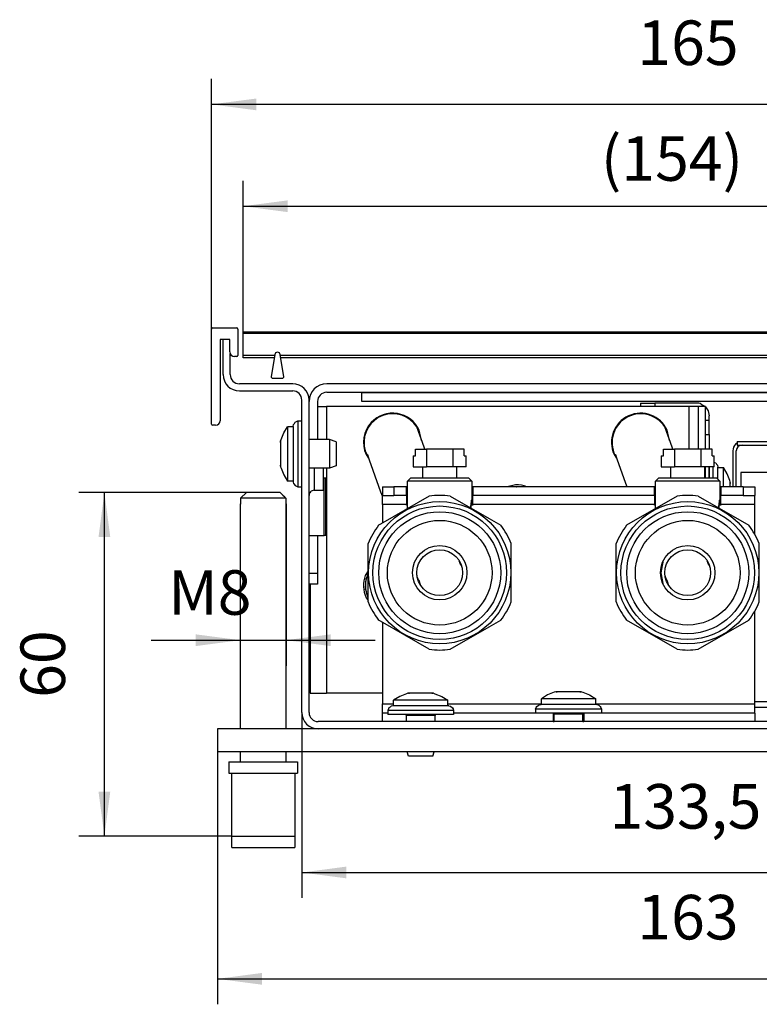
# Model space of a CAD drawing. Units: millimetres. Extents: x 0 to 2970, y 0 to 2100.
# Drawn here: x 2181 to 2472, y 684 to 1071 of the extents above; entities that cross this region are included whole.
import ezdxf

# ---------------------------------------------------------------- set-up
doc = ezdxf.new("R2010")
doc.units = ezdxf.units.MM
doc.layers.add('1', color=7, linetype='Continuous')
doc.styles.add('CONVERTER_11', font='txt.shx', dxfattribs={"width": 0.9})
doc.dimstyles.new('ME10_DIM_13', dxfattribs={"dimtxt": 7.777778, "dimasz": 7.777778, "dimexe": 4.444444, "dimexo": 0, "dimgap": 4.444444, "dimtad": 1, "dimdsep": 46, "dimtxsty": 'CONVERTER_11', "dimsah": 1, "dimcen": 0.09, "dimclrd": 2, "dimclre": 2, "dimclrt": 3, "dimadec": 0, "dimazin": 0, "dimtfac": 1, "dimtdec": 4, "dimtix": 1, "dimtmove": 0, "dimatfit": 3, "dimfxl": 0, "dimtolj": 1, "dimtzin": 0, "dimarcsym": 0})
doc.dimstyles.new('ME10_DIM_14', dxfattribs={"dimtxt": 7.777778, "dimasz": 7.777778, "dimexe": 4.444444, "dimexo": 0, "dimgap": 4.444444, "dimtad": 1, "dimdsep": 46, "dimtxsty": 'CONVERTER_11', "dimsah": 1, "dimcen": 0.09, "dimclrd": 2, "dimclre": 2, "dimclrt": 3, "dimadec": 0, "dimazin": 0, "dimtfac": 1, "dimtdec": 4, "dimtix": 1, "dimtmove": 0, "dimatfit": 3, "dimfxl": 0, "dimtolj": 1, "dimtzin": 0, "dimarcsym": 0})
doc.dimstyles.new('ME10_DIM_15', dxfattribs={"dimtxt": 7.777778, "dimasz": 7.777778, "dimexe": 4.444444, "dimexo": 0, "dimgap": 4.444444, "dimtad": 1, "dimdsep": 46, "dimtxsty": 'CONVERTER_11', "dimsah": 1, "dimcen": 0.09, "dimclrd": 2, "dimclre": 2, "dimclrt": 3, "dimadec": 0, "dimazin": 0, "dimtfac": 1, "dimtdec": 4, "dimtix": 1, "dimtmove": 0, "dimatfit": 3, "dimfxl": 0, "dimtolj": 1, "dimtzin": 0, "dimarcsym": 0})
doc.dimstyles.new('ME10_DIM_16', dxfattribs={"dimtxt": 7.777778, "dimasz": 7.777778, "dimexe": 4.444444, "dimexo": 0, "dimgap": 4.444444, "dimtad": 1, "dimdsep": 46, "dimtxsty": 'CONVERTER_11', "dimsah": 1, "dimcen": 0.09, "dimclrd": 2, "dimclre": 2, "dimclrt": 3, "dimadec": 0, "dimazin": 0, "dimtfac": 1, "dimtdec": 4, "dimtix": 1, "dimtmove": 0, "dimatfit": 3, "dimfxl": 0, "dimtolj": 1, "dimtzin": 0, "dimarcsym": 0})
doc.dimstyles.new('ME10_DIM_19', dxfattribs={"dimtxt": 7.777778, "dimasz": 7.777778, "dimexe": 4.444444, "dimexo": 0, "dimgap": 4.444444, "dimtad": 1, "dimdsep": 46, "dimtxsty": 'CONVERTER_11', "dimsah": 1, "dimcen": 0.09, "dimclrd": 2, "dimclre": 2, "dimclrt": 3, "dimadec": 0, "dimazin": 0, "dimtfac": 1, "dimtdec": 4, "dimtix": 1, "dimtmove": 0, "dimatfit": 3, "dimfxl": 0, "dimtolj": 1, "dimtzin": 0, "dimarcsym": 0})
doc.dimstyles.new('ME10_DIM_20', dxfattribs={"dimtxt": 7.777778, "dimasz": 7.777778, "dimexe": 4.444444, "dimexo": 0, "dimgap": 4.444444, "dimtad": 1, "dimdsep": 46, "dimtxsty": 'CONVERTER_11', "dimsah": 1, "dimcen": 0.09, "dimclrd": 2, "dimclre": 2, "dimclrt": 3, "dimadec": 0, "dimazin": 0, "dimtfac": 1, "dimtdec": 4, "dimtix": 1, "dimtmove": 0, "dimatfit": 3, "dimfxl": 0, "dimtolj": 1, "dimtzin": 0, "dimarcsym": 0})

# ---------------------------------------------------------------- blocks, each defined once
blk = doc.blocks.new('*D21')
at = {"layer": '1', "color": 2, "linetype": 'Continuous'}
for p, q in [((947.03, 736.67), (917.8, 736.67)), ((922.25, 676.67), (922.25, 736.67)), ((944.47, 676.67), (917.8, 676.67))]:
    blk.add_line(p, q, dxfattribs=at)
at = {"layer": '1', "color": 2}
for points in [[(923.27, 728.89), (921.22, 728.89), (922.25, 736.67)], [(921.22, 684.44), (923.27, 684.44), (922.25, 676.67)]]:
    blk.add_solid(points, dxfattribs=at)
at = {"layer": '1', "color": 3, "insert": (917.8, 700.83), "char_height": 7.778, "attachment_point": 7, "rotation": 90, "line_spacing_factor": 0.60024, "style": 'CONVERTER_11'}
blk.add_mtext('60', dxfattribs=at)
blk = doc.blocks.new('*D22')
at = {"layer": '1', "color": 2, "linetype": 'Continuous'}
for p, q in [((945.97, 734.67), (945.97, 706.44)), ((953.97, 734.67), (953.97, 706.44)), ((930.41, 710.89), (945.97, 710.89)), ((945.97, 710.89), (953.97, 710.89)), ((953.97, 710.89), (969.52, 710.89))]:
    blk.add_line(p, q, dxfattribs=at)
at = {"layer": '1', "color": 2}
for points in [[(938.19, 709.86), (938.19, 711.91), (945.97, 710.89)], [(961.75, 711.91), (961.75, 709.86), (953.97, 710.89)]]:
    blk.add_solid(points, dxfattribs=at)
at = {"layer": '1', "color": 3, "insert": (933.41, 715.33), "char_height": 7.778, "attachment_point": 7, "rotation": 0.0001, "line_spacing_factor": 0.60024, "style": 'CONVERTER_11'}
blk.add_mtext('\\C3;M\\C3;8', dxfattribs=at)
blk = doc.blocks.new('*D23')
at = {"layer": '1', "color": 2, "linetype": 'Continuous'}
for p, q in [((941.97, 695.42), (941.97, 647.32)), ((1104.97, 691.42), (1104.97, 647.32)), ((941.97, 651.76), (1104.97, 651.76))]:
    blk.add_line(p, q, dxfattribs=at)
at = {"layer": '1', "color": 2}
for points in [[(949.75, 652.79), (949.75, 650.74), (941.97, 651.76)], [(1097.19, 650.74), (1097.19, 652.79), (1104.97, 651.76)]]:
    blk.add_solid(points, dxfattribs=at)
at = {"layer": '1', "color": 3, "insert": (1015.3, 656.21), "char_height": 7.778, "attachment_point": 7, "rotation": 0.0001, "line_spacing_factor": 0.60024, "style": 'CONVERTER_11'}
blk.add_mtext('163', dxfattribs=at)
blk = doc.blocks.new('*D24')
at = {"layer": '1', "color": 2, "linetype": 'Continuous'}
for p, q in [((956.72, 698.27), (956.72, 665.89)), ((1090.22, 698.27), (1090.22, 665.89)), ((956.72, 670.33), (1090.22, 670.33))]:
    blk.add_line(p, q, dxfattribs=at)
at = {"layer": '1', "color": 2}
for points in [[(964.5, 671.36), (964.5, 669.31), (956.72, 670.33)], [(1082.44, 669.31), (1082.44, 671.36), (1090.22, 670.33)]]:
    blk.add_solid(points, dxfattribs=at)
at = {"layer": '1', "color": 3, "insert": (1010.44, 675.56), "char_height": 7.778, "attachment_point": 7, "rotation": 0.0001, "line_spacing_factor": 0.60024, "style": 'CONVERTER_11'}
blk.add_mtext('133,5', dxfattribs=at)
blk = doc.blocks.new('*D27')
at = {"layer": '1', "color": 2, "linetype": 'Continuous'}
for p, q in [((940.97, 765.22), (940.97, 808.88)), ((1105.97, 765.22), (1105.97, 808.88)), ((1105.97, 804.44), (940.97, 804.44))]:
    blk.add_line(p, q, dxfattribs=at)
at = {"layer": '1', "color": 2}
for points in [[(948.75, 805.46), (948.75, 803.41), (940.97, 804.44)], [(1098.19, 803.41), (1098.19, 805.46), (1105.97, 804.44)]]:
    blk.add_solid(points, dxfattribs=at)
at = {"layer": '1', "color": 3, "insert": (1015.3, 808.88), "char_height": 7.778, "attachment_point": 7, "rotation": 0.0001, "line_spacing_factor": 0.60024, "style": 'CONVERTER_11'}
blk.add_mtext('165', dxfattribs=at)
blk = doc.blocks.new('*D28')
at = {"layer": '1', "color": 2, "linetype": 'Continuous'}
for p, q in [((946.47, 764.44), (946.47, 791.1)), ((1100.47, 764.44), (1100.47, 791.1)), ((946.47, 786.66), (1100.47, 786.66))]:
    blk.add_line(p, q, dxfattribs=at)
at = {"layer": '1', "color": 2}
for points in [[(954.25, 787.68), (954.25, 785.63), (946.47, 786.66)], [(1092.69, 785.63), (1092.69, 787.68), (1100.47, 786.66)]]:
    blk.add_solid(points, dxfattribs=at)
at = {"layer": '1', "color": 3, "insert": (1008.92, 791.1), "char_height": 7.7778, "attachment_point": 7, "rotation": 0.0001, "line_spacing_factor": 0.60024, "style": 'CONVERTER_11'}
blk.add_mtext('\\C3;(\\C3;154\\C3;)', dxfattribs=at)
blk = doc.blocks.new('SA_links4', base_point=(1134.438, 683.042))
at = {"color": 1, "linetype": 'Continuous'}
for p, q in [((940.968, 748.617), (940.968, 765.217)), ((941.168, 765.417), (945.368, 765.417)), ((945.568, 765.217), (945.568, 760.617)), ((942.468, 763.417), (942.468, 749.217)), ((944.168, 763.417), (942.468, 763.417)), ((942.968, 757.267), (942.968, 763.417)), ((944.168, 761.217), (944.168, 763.417)), ((1100.468, 764.667), (946.468, 764.667)), ((946.468, 764.435), (946.468, 764.667)), ((1100.468, 764.435), (946.468, 764.435)), ((946.468, 760.589), (946.468, 764.435)), ((944.218, 757.267), (944.218, 760.965)), ((945.368, 760.417), (944.968, 760.417)), ((951.95, 760.589), (946.468, 760.589)), ((946.468, 760.167), (946.468, 760.589)), ((951.883, 760.167), (946.468, 760.167)), ((951.974, 760.745), (951.366, 756.898)), ((953.57, 756.898), (952.962, 760.745)), ((1093.95, 760.589), (952.987, 760.589)), ((1093.883, 760.167), (953.054, 760.167)), ((951.564, 756.667), (953.373, 756.667)), ((955.118, 755.667), (945.818, 755.667)), ((1085.868, 755.667), (961.068, 755.667)), ((945.818, 754.417), (955.118, 754.417)), ((961.068, 754.167), (1085.868, 754.167)), ((967.168, 754.067), (967.168, 754.167)), ((1079.768, 754.067), (967.168, 754.067)), ((967.168, 752.567), (967.168, 754.067)), ((956.718, 698.267), (956.718, 752.817)), ((957.968, 698.267), (957.968, 752.817)), ((959.468, 752.567), (959.468, 745.917)), ((959.468, 751.667), (959.958, 751.667)), ((959.958, 751.667), (961.048, 751.667)), ((1024.348, 751.667), (961.048, 751.667)), ((961.048, 751.667), (961.048, 745.917)), ((1079.768, 752.567), (967.168, 752.567)), ((1015.828, 752.297), (1018.328, 752.297)), ((1015.828, 752.297), (1015.828, 751.667)), ((1018.328, 752.297), (1018.328, 751.667)), ((1025.598, 752.297), (1018.328, 752.297)), ((1024.348, 744.271), (1024.348, 751.667)), ((1025.948, 751.667), (1024.348, 751.667)), ((1025.948, 744.271), (1025.948, 751.667)), ((1027.198, 751.667), (1025.948, 751.667)), ((1026.452, 752.127), (1027.141, 751.667)), ((1027.198, 749.147), (1027.198, 751.667)), ((1027.198, 751.609), (1027.659, 750.92)), ((1027.659, 750.92), (1027.828, 750.067)), ((1027.828, 749.297), (1027.828, 750.067)), ((941.668, 748.417), (941.168, 748.417)), ((953.565, 747.083), (954.218, 748.167)), ((954.218, 748.167), (954.218, 738.667)), ((955.218, 748.167), (954.218, 748.167)), ((955.218, 748.215), (955.257, 748.561)), ((955.218, 748.215), (955.218, 738.484)), ((955.257, 748.561), (955.412, 748.742)), ((955.412, 748.742), (955.548, 748.956)), ((955.548, 748.956), (955.758, 749.063)), ((955.758, 749.063), (956.018, 749.167)), ((956.018, 749.167), (956.018, 749.147)), ((956.018, 749.167), (956.718, 749.167)), ((956.018, 749.147), (956.018, 737.667)), ((978.057, 744.582), (976.78, 748.119)), ((1021.357, 744.582), (1020.08, 748.119)), ((1027.198, 749.297), (1027.828, 749.297)), ((1027.198, 749.106), (1027.198, 749.147)), ((1027.198, 746.797), (1027.198, 749.106)), ((1027.828, 746.797), (1027.828, 749.297)), ((953.091, 745.91), (953.565, 747.083)), ((977.629, 745.767), (977.214, 747.532)), ((1020.933, 745.756), (1020.515, 747.532)), ((1027.198, 744.271), (1027.198, 746.797)), ((1027.198, 746.797), (1027.828, 746.797)), ((1027.828, 746.797), (1027.828, 744.271)), ((953.018, 745.667), (953.091, 745.91)), ((953.018, 745.667), (953.018, 745.557)), ((953.018, 745.384), (953.018, 745.557)), ((953.018, 745.557), (953.018, 745.384)), ((953.018, 745.383), (953.018, 745.384)), ((953.018, 745.384), (953.018, 745.365)), ((953.018, 745.365), (953.018, 743.417)), ((961.518, 745.917), (957.968, 745.917)), ((961.518, 745.917), (961.518, 744.373)), ((962.718, 745.517), (961.518, 745.917)), ((961.518, 744.373), (961.518, 740.917)), ((962.718, 745.517), (962.718, 744.22)), ((978.169, 744.271), (978.057, 744.582)), ((1021.469, 744.271), (1021.357, 744.582)), ((1032.718, 745.286), (1032.437, 745.098)), ((1032.718, 745.567), (1032.718, 744.967)), ((1032.718, 745.567), (1084.018, 745.567)), ((1032.718, 744.967), (1084.018, 744.967)), ((953.018, 743.417), (953.018, 741.468)), ((962.718, 744.22), (962.718, 741.317)), ((967.932, 743.302), (968.377, 742.684)), ((970.522, 736.744), (968.153, 743.305)), ((968.153, 743.305), (968.366, 742.714)), ((976.168, 743.071), (976.168, 741.171)), ((976.168, 743.071), (976.543, 743.071)), ((976.543, 744.271), (978.478, 744.271)), ((976.543, 743.071), (976.543, 744.271)), ((978.478, 744.271), (978.478, 741.171)), ((983.096, 744.271), (978.478, 744.271)), ((985.031, 744.271), (983.096, 744.271)), ((983.096, 744.271), (983.096, 741.171)), ((985.031, 743.071), (985.031, 744.271)), ((985.031, 743.071), (985.406, 743.071)), ((985.406, 741.171), (985.406, 743.071)), ((1011.233, 743.302), (1011.676, 742.687)), ((1013.271, 738.271), (1011.453, 743.305)), ((1011.453, 743.305), (1011.666, 742.714)), ((1019.468, 743.071), (1019.843, 743.071)), ((1019.468, 743.071), (1019.468, 741.171)), ((1019.843, 743.071), (1019.843, 744.271)), ((1019.843, 744.271), (1021.778, 744.271)), ((1021.778, 744.271), (1021.778, 741.171)), ((1026.396, 744.271), (1021.778, 744.271)), ((1028.331, 744.271), (1026.396, 744.271)), ((1026.396, 744.271), (1026.396, 741.171)), ((1028.331, 743.071), (1028.331, 744.271)), ((1028.331, 743.071), (1028.706, 743.071)), ((1028.706, 741.171), (1028.706, 743.071)), ((1031.968, 743.967), (1031.968, 737.668)), ((1032.568, 737.668), (1032.568, 743.967)), ((953.018, 741.468), (953.018, 741.449)), ((953.018, 741.449), (953.018, 741.451)), ((953.018, 741.449), (953.018, 741.277)), ((953.018, 741.277), (953.018, 741.449)), ((953.018, 741.277), (953.018, 741.167)), ((953.018, 741.167), (953.091, 740.923)), ((962.718, 741.317), (961.518, 740.917)), ((976.168, 741.171), (978.478, 741.171)), ((977.787, 741.171), (977.787, 739.171)), ((983.096, 741.171), (978.478, 741.171)), ((985.406, 741.171), (983.096, 741.171)), ((983.787, 739.171), (983.787, 741.171)), ((1019.468, 741.171), (1021.778, 741.171)), ((1021.087, 741.171), (1021.087, 739.171)), ((1026.396, 741.171), (1021.778, 741.171)), ((1028.706, 741.171), (1026.396, 741.171)), ((1027.087, 739.171), (1027.087, 741.171)), ((1027.198, 739.171), (1027.198, 741.171)), ((1027.828, 741.171), (1027.828, 739.171)), ((1027.828, 740.527), (1027.828, 741.171)), ((1028.528, 741.11), (1028.528, 741.171)), ((1028.528, 739.828), (1028.528, 741.11)), ((1028.706, 741.976), (1028.788, 741.943)), ((1028.788, 741.943), (1028.999, 741.836)), ((1028.999, 741.836), (1029.135, 741.622)), ((1029.135, 741.622), (1029.289, 741.441)), ((1029.289, 741.441), (1029.328, 741.095)), ((1029.328, 739.337), (1029.328, 741.095)), ((1029.328, 741.047), (1030.328, 741.047)), ((1030.328, 737.764), (1030.328, 741.047)), ((1030.982, 739.963), (1030.328, 741.047)), ((953.091, 740.923), (953.565, 739.751)), ((953.565, 739.751), (954.218, 738.667)), ((961.518, 740.917), (957.968, 740.917)), ((958.878, 740.917), (958.878, 740.811)), ((958.878, 740.811), (958.878, 737.067)), ((960.468, 740.917), (960.468, 740.652)), ((960.468, 740.652), (960.468, 737.067)), ((961.048, 740.917), (961.048, 701.667)), ((1027.828, 739.171), (1027.828, 740.527)), ((1028.528, 739.171), (1028.528, 739.828)), ((1029.328, 739.03), (1029.328, 739.337)), ((1031.456, 738.79), (1030.982, 739.963)), ((1033.368, 740.167), (1033.368, 737.668)), ((1083.368, 740.167), (1033.368, 740.167)), ((955.218, 738.667), (954.218, 738.667)), ((955.218, 738.484), (955.257, 738.273)), ((955.257, 738.273), (955.291, 738.209)), ((955.291, 738.209), (955.548, 737.877)), ((955.548, 737.877), (955.758, 737.77)), ((955.758, 737.77), (956.018, 737.667)), ((956.018, 737.667), (956.718, 737.667)), ((960.468, 739.167), (960.625, 739.167)), ((960.918, 739.167), (960.625, 739.167)), ((960.625, 729.157), (960.625, 739.167)), ((960.918, 729.157), (960.918, 739.167)), ((970.787, 737.668), (972.787, 737.668)), ((970.787, 737.668), (970.787, 736.168)), ((974.987, 737.668), (972.787, 737.668)), ((972.787, 737.668), (972.787, 736.168)), ((974.987, 736.168), (974.987, 737.668)), ((975.187, 738.671), (975.687, 739.171)), ((981.449, 738.671), (975.187, 738.671)), ((975.187, 733.872), (975.187, 738.671)), ((981.689, 739.171), (975.687, 739.171)), ((986.387, 738.671), (981.449, 738.671)), ((985.887, 739.171), (981.689, 739.171)), ((986.387, 738.671), (985.887, 739.171)), ((986.387, 738.671), (986.387, 735.421)), ((1018.287, 737.668), (986.587, 737.668)), ((986.587, 737.668), (986.587, 736.168)), ((994.046, 738.014), (992.578, 737.668)), ((994.179, 737.668), (994.224, 737.677)), ((994.224, 737.677), (994.268, 737.668)), ((996.051, 737.668), (996.01, 737.694)), ((1013.489, 737.668), (1013.271, 738.271)), ((1018.287, 736.168), (1018.287, 737.668)), ((1018.487, 738.671), (1018.987, 739.171)), ((1024.749, 738.671), (1018.487, 738.671)), ((1018.487, 733.872), (1018.487, 738.671)), ((1024.989, 739.171), (1018.987, 739.171)), ((1029.687, 738.671), (1024.749, 738.671)), ((1029.187, 739.171), (1024.989, 739.171)), ((1029.687, 738.671), (1029.187, 739.171)), ((1029.687, 738.671), (1029.687, 735.421)), ((1033.787, 737.668), (1029.887, 737.668)), ((1029.887, 737.668), (1029.887, 736.168)), ((1030.328, 737.668), (1030.328, 737.764)), ((1031.528, 738.547), (1031.456, 738.79)), ((1031.528, 738.437), (1031.528, 738.547)), ((1031.528, 738.264), (1031.528, 738.437)), ((1031.528, 738.437), (1031.528, 738.264)), ((1031.528, 738.245), (1031.528, 738.264)), ((1031.528, 738.264), (1031.528, 738.263)), ((1031.528, 738.117), (1031.528, 738.245)), ((1031.528, 737.668), (1031.528, 738.117)), ((1033.787, 737.668), (1033.787, 736.168)), ((1033.787, 737.668), (1035.787, 737.668)), ((1035.787, 737.668), (1035.787, 736.168)), ((946.014, 735.667), (947.029, 736.667)), ((952.908, 736.667), (947.029, 736.667)), ((952.908, 736.667), (953.923, 735.667)), ((953.72, 735.867), (953.416, 736.167)), ((957.979, 736.297), (957.968, 736.158)), ((957.985, 736.319), (957.979, 736.297)), ((958.025, 736.475), (957.985, 736.319)), ((958.106, 736.64), (958.025, 736.475)), ((958.219, 736.786), (958.106, 736.64)), ((958.358, 736.906), (958.219, 736.786)), ((958.519, 736.995), (958.358, 736.906)), ((958.695, 737.05), (958.519, 736.995)), ((958.878, 737.067), (958.695, 737.05)), ((958.878, 737.067), (960.468, 737.067)), ((978.953, 736.046), (970.462, 731.144)), ((970.787, 736.011), (970.522, 736.744)), ((970.787, 734.568), (970.787, 736.168)), ((970.787, 736.168), (972.787, 736.168)), ((974.987, 736.168), (972.787, 736.168)), ((975.187, 736.731), (974.987, 736.625)), ((974.987, 736.168), (974.987, 734.568)), ((982.621, 736.046), (989.423, 732.119)), ((1018.287, 736.168), (986.587, 736.168)), ((986.587, 734.568), (986.587, 736.168)), ((1022.253, 736.046), (1013.421, 730.947)), ((1018.487, 736.731), (1018.287, 736.625)), ((1018.287, 736.168), (1018.287, 734.568)), ((1025.921, 736.046), (1034.753, 730.947)), ((1029.887, 734.568), (1029.887, 736.168)), ((1033.787, 736.168), (1029.887, 736.168)), ((1033.787, 736.168), (1035.787, 736.168)), ((1035.787, 734.568), (1035.787, 736.168)), ((946.014, 734.667), (945.968, 734.667)), ((945.968, 734.667), (945.968, 695.417)), ((946.014, 735.667), (946.014, 734.667)), ((953.923, 735.667), (946.014, 735.667)), ((953.923, 735.667), (953.822, 735.767)), ((953.923, 735.667), (953.923, 734.667)), ((953.968, 734.667), (953.923, 734.667)), ((953.968, 695.417), (953.968, 734.667)), ((970.787, 734.568), (970.787, 731.332)), ((974.987, 734.568), (970.787, 734.568)), ((974.987, 734.468), (974.987, 734.568)), ((975.187, 734.468), (974.987, 734.468)), ((986.246, 734.211), (986.249, 734.36)), ((986.249, 734.36), (986.246, 734.209)), ((986.246, 734.108), (986.246, 734.211)), ((986.246, 734.209), (986.246, 734.207)), ((986.246, 734.207), (986.246, 734.108)), ((986.251, 733.95), (986.246, 734.108)), ((986.246, 734.108), (986.248, 734.052)), ((986.248, 734.052), (986.251, 733.95)), ((986.249, 734.36), (986.257, 734.522)), ((986.257, 734.522), (986.249, 734.36)), ((986.587, 734.468), (986.254, 734.468)), ((986.257, 734.522), (986.263, 734.606)), ((986.263, 734.606), (986.257, 734.522)), ((986.263, 734.606), (986.284, 734.817)), ((986.265, 734.631), (986.263, 734.606)), ((986.284, 734.817), (986.265, 734.631)), ((986.284, 734.817), (986.286, 734.832)), ((986.286, 734.832), (986.284, 734.817)), ((986.286, 734.832), (986.313, 735.033)), ((986.301, 734.949), (986.286, 734.832)), ((986.313, 735.033), (986.301, 734.949)), ((986.334, 735.157), (986.313, 735.033)), ((986.313, 735.033), (986.325, 735.106)), ((986.325, 735.106), (986.341, 735.197)), ((986.337, 735.173), (986.334, 735.157)), ((986.353, 735.261), (986.337, 735.173)), ((986.341, 735.197), (986.353, 735.261)), ((986.378, 735.381), (986.353, 735.261)), ((986.353, 735.261), (986.365, 735.32)), ((986.365, 735.32), (986.381, 735.396)), ((986.387, 735.421), (986.378, 735.381)), ((986.381, 735.396), (986.387, 735.421)), ((1018.287, 734.568), (986.587, 734.568)), ((986.587, 734.568), (986.587, 734.468)), ((1018.287, 734.468), (1018.287, 734.568)), ((1018.487, 734.468), (1018.287, 734.468)), ((1029.546, 734.211), (1029.549, 734.36)), ((1029.549, 734.36), (1029.546, 734.209)), ((1029.546, 734.108), (1029.546, 734.211)), ((1029.546, 734.209), (1029.546, 734.207)), ((1029.546, 734.207), (1029.546, 734.116)), ((1029.546, 734.116), (1029.546, 734.108)), ((1029.551, 733.95), (1029.546, 734.108)), ((1029.546, 734.108), (1029.547, 734.07)), ((1029.547, 734.07), (1029.551, 733.95)), ((1029.549, 734.36), (1029.557, 734.522)), ((1029.557, 734.522), (1029.549, 734.36)), ((1029.887, 734.468), (1029.554, 734.468)), ((1029.557, 734.522), (1029.563, 734.606)), ((1029.563, 734.606), (1029.557, 734.522)), ((1029.563, 734.606), (1029.584, 734.817)), ((1029.565, 734.631), (1029.563, 734.606)), ((1029.584, 734.817), (1029.565, 734.631)), ((1029.584, 734.817), (1029.586, 734.832)), ((1029.586, 734.832), (1029.584, 734.817)), ((1029.586, 734.832), (1029.613, 735.033)), ((1029.601, 734.949), (1029.586, 734.832)), ((1029.613, 735.033), (1029.601, 734.949)), ((1029.634, 735.156), (1029.613, 735.033)), ((1029.613, 735.033), (1029.625, 735.106)), ((1029.625, 735.106), (1029.641, 735.197)), ((1029.637, 735.173), (1029.634, 735.156)), ((1029.653, 735.261), (1029.637, 735.173)), ((1029.641, 735.197), (1029.653, 735.261)), ((1029.678, 735.381), (1029.653, 735.261)), ((1029.653, 735.261), (1029.665, 735.32)), ((1029.665, 735.32), (1029.685, 735.41)), ((1029.687, 735.421), (1029.678, 735.381)), ((1029.685, 735.41), (1029.687, 735.421)), ((1035.787, 734.568), (1029.887, 734.568)), ((1029.887, 734.568), (1029.887, 734.468)), ((1035.787, 729.404), (1035.787, 734.568)), ((970.462, 731.144), (970.121, 730.947)), ((989.423, 732.119), (991.453, 730.947)), ((957.968, 729.157), (960.625, 729.157)), ((959.468, 729.157), (959.468, 722.572)), ((960.918, 729.157), (960.625, 729.157)), ((968.287, 717.572), (968.287, 727.77)), ((993.287, 717.572), (993.287, 727.77)), ((1011.587, 717.572), (1011.587, 727.77)), ((1036.587, 717.572), (1036.587, 727.77)), ((984.183, 724.749), (984.206, 724.685)), ((984.183, 724.749), (984.455, 723.996)), ((984.455, 723.996), (984.183, 724.749)), ((984.274, 724.496), (984.183, 724.749)), ((984.206, 724.685), (984.274, 724.496)), ((1019.437, 722.671), (1019.871, 724.854)), ((1027.483, 724.749), (1027.755, 723.996)), ((1027.755, 723.996), (1027.483, 724.749)), ((1027.483, 724.749), (1027.574, 724.496)), ((1027.574, 724.496), (1027.483, 724.749)), ((957.968, 722.572), (959.468, 722.572)), ((959.468, 722.572), (959.468, 720.667)), ((968.287, 722.996), (967.796, 722.203)), ((968.142, 722.156), (968.168, 722.202)), ((968.175, 722.238), (968.287, 722.405)), ((968.262, 722.367), (968.287, 722.412)), ((976.862, 722.059), (976.822, 722.168)), ((976.938, 721.847), (976.862, 722.059)), ((1019.873, 720.48), (1019.437, 722.671)), ((1020.122, 722.168), (1020.162, 722.059)), ((1020.162, 722.059), (1020.238, 721.847)), ((959.468, 720.667), (957.968, 720.667)), ((958.198, 720.667), (958.198, 701.667)), ((967.901, 720.861), (967.975, 721.649)), ((977.391, 720.593), (976.938, 721.847)), ((977.391, 720.593), (977.119, 721.347)), ((977.119, 721.347), (977.391, 720.593)), ((1020.238, 721.847), (1020.54, 721.012)), ((1020.419, 721.347), (1020.691, 720.593)), ((1020.691, 720.593), (1020.419, 721.347)), ((1020.54, 721.012), (1020.691, 720.593)), ((967.826, 720.061), (967.845, 720.257)), ((968.054, 719.206), (967.854, 719.795)), ((968.287, 718.428), (968.175, 718.595)), ((967.932, 718.302), (968.287, 717.809)), ((1035.787, 699.768), (1035.787, 715.938)), ((970.462, 714.199), (970.121, 714.396)), ((978.953, 709.296), (970.462, 714.199)), ((970.787, 714.011), (970.787, 699.768)), ((989.423, 713.223), (991.453, 714.396)), ((1022.253, 709.296), (1013.421, 714.396)), ((1025.921, 709.296), (1034.753, 714.396)), ((982.621, 709.296), (989.423, 713.223)), ((958.198, 701.667), (961.048, 701.667)), ((959.48, 701.667), (959.57, 701.667)), ((959.57, 701.667), (961.048, 701.667)), ((970.787, 701.667), (961.048, 701.667)), ((974.975, 701.544), (973.802, 701.07)), ((975.218, 701.617), (974.975, 701.544)), ((975.328, 701.617), (975.218, 701.617)), ((975.501, 701.617), (975.328, 701.617)), ((975.328, 701.617), (975.501, 701.617)), ((975.52, 701.617), (975.501, 701.617)), ((975.501, 701.617), (975.502, 701.617)), ((977.468, 701.617), (975.52, 701.617)), ((979.417, 701.617), (977.468, 701.617)), ((979.436, 701.617), (979.417, 701.617)), ((979.434, 701.617), (979.436, 701.617)), ((979.436, 701.617), (979.608, 701.617)), ((979.608, 701.617), (979.436, 701.617)), ((979.718, 701.617), (979.608, 701.617)), ((979.718, 701.617), (979.962, 701.544)), ((979.962, 701.544), (981.134, 701.07)), ((1000.793, 701.795), (999.621, 701.321)), ((1001.037, 701.868), (1000.793, 701.795)), ((1001.147, 701.868), (1001.037, 701.868)), ((1001.32, 701.868), (1001.147, 701.868)), ((1001.147, 701.868), (1001.32, 701.868)), ((1001.338, 701.868), (1001.32, 701.868)), ((1001.32, 701.868), (1001.321, 701.868)), ((1003.287, 701.868), (1001.338, 701.868)), ((1005.236, 701.868), (1003.287, 701.868)), ((1005.254, 701.868), (1005.236, 701.868)), ((1005.253, 701.868), (1005.254, 701.868)), ((1005.254, 701.868), (1005.427, 701.868)), ((1005.427, 701.868), (1005.254, 701.868)), ((1005.537, 701.868), (1005.427, 701.868)), ((1005.537, 701.868), (1005.781, 701.795)), ((1005.781, 701.795), (1006.953, 701.321)), ((970.787, 699.768), (972.718, 699.768)), ((970.787, 698.168), (970.787, 699.768)), ((973.802, 701.07), (972.718, 700.417)), ((977.468, 700.417), (972.718, 700.417)), ((972.718, 699.417), (972.718, 700.417)), ((982.218, 700.417), (977.468, 700.417)), ((981.134, 701.07), (982.218, 700.417)), ((982.218, 699.417), (982.218, 700.417)), ((982.218, 699.768), (998.537, 699.768)), ((999.621, 701.321), (998.537, 700.668)), ((1003.287, 700.668), (998.537, 700.668)), ((998.537, 699.668), (998.537, 700.668)), ((1008.037, 700.668), (1003.287, 700.668)), ((1006.953, 701.321), (1008.037, 700.668)), ((1008.037, 699.668), (1008.037, 700.668)), ((1008.037, 699.768), (1035.787, 699.768)), ((1035.787, 700.167), (1052.418, 700.167)), ((1035.787, 698.168), (1035.787, 699.768)), ((970.787, 696.668), (970.787, 698.168)), ((971.718, 698.168), (970.787, 698.168)), ((971.822, 698.877), (971.718, 698.617)), ((979.335, 698.617), (971.718, 698.617)), ((971.718, 698.617), (971.718, 697.917)), ((971.928, 699.087), (971.822, 698.877)), ((972.143, 699.223), (971.928, 699.087)), ((972.324, 699.378), (972.143, 699.223)), ((972.67, 699.417), (972.324, 699.378)), ((979.076, 699.417), (972.67, 699.417)), ((982.401, 699.417), (979.076, 699.417)), ((983.199, 698.617), (979.335, 698.617)), ((982.401, 699.417), (982.612, 699.378)), ((982.612, 699.378), (982.676, 699.344)), ((982.676, 699.344), (983.008, 699.087)), ((983.008, 699.087), (983.114, 698.877)), ((983.114, 698.877), (983.218, 698.617)), ((983.218, 698.617), (983.199, 698.617)), ((983.218, 698.617), (983.218, 697.917)), ((1000.617, 698.168), (983.218, 698.168)), ((997.537, 698.868), (997.641, 699.128)), ((1005.154, 698.868), (997.537, 698.868)), ((997.537, 698.868), (997.537, 698.168)), ((1000.55, 698.168), (997.537, 698.168)), ((997.641, 699.128), (997.747, 699.338)), ((997.747, 699.338), (997.962, 699.474)), ((997.962, 699.474), (998.143, 699.629)), ((998.143, 699.629), (998.488, 699.668)), ((1004.894, 699.668), (998.488, 699.668)), ((1000.617, 698.168), (1000.55, 698.168)), ((1002.341, 698.168), (1000.617, 698.168)), ((1000.617, 698.168), (1000.617, 696.668)), ((1000.74, 698.096), (1000.622, 698.165)), ((1000.787, 697.968), (1000.74, 698.096)), ((1005.787, 697.968), (1000.787, 697.968)), ((1000.787, 696.667), (1000.787, 697.968)), ((1004.233, 698.168), (1002.341, 698.168)), ((1005.957, 698.168), (1004.233, 698.168)), ((1008.22, 699.668), (1004.894, 699.668)), ((1009.017, 698.868), (1005.154, 698.868)), ((1005.834, 698.096), (1005.787, 697.968)), ((1005.787, 696.667), (1005.787, 697.968)), ((1005.952, 698.165), (1005.834, 698.096)), ((1005.957, 698.165), (1005.952, 698.165)), ((1006.024, 698.168), (1005.957, 698.168)), ((1035.787, 698.168), (1005.957, 698.168)), ((1005.957, 698.168), (1005.957, 696.668)), ((1009.037, 698.168), (1006.024, 698.168)), ((1008.22, 699.668), (1008.431, 699.629)), ((1008.431, 699.629), (1008.495, 699.596)), ((1008.495, 699.596), (1008.827, 699.338)), ((1008.827, 699.338), (1008.933, 699.128)), ((1008.933, 699.128), (1009.037, 698.868)), ((1009.037, 698.868), (1009.017, 698.868)), ((1009.037, 698.868), (1009.037, 698.168)), ((1052.718, 699.167), (1035.787, 699.167)), ((1035.787, 698.168), (1035.787, 696.668)), ((1087.368, 696.667), (959.568, 696.667)), ((974.968, 696.668), (970.787, 696.668)), ((978.415, 697.917), (971.718, 697.917)), ((971.718, 696.668), (971.718, 696.667)), ((974.803, 697.914), (974.922, 697.845)), ((974.922, 697.845), (974.968, 697.717)), ((979.968, 697.717), (974.968, 697.717)), ((974.968, 696.667), (974.968, 697.717)), ((983.218, 697.917), (978.415, 697.917)), ((980.015, 697.845), (979.968, 697.717)), ((979.968, 696.667), (979.968, 697.717)), ((1000.617, 696.668), (979.968, 696.668)), ((980.134, 697.914), (980.015, 697.845)), ((980.168, 697.917), (980.134, 697.914)), ((983.218, 696.668), (983.218, 696.667)), ((1000.617, 696.668), (1000.787, 696.668)), ((1005.787, 696.668), (1005.957, 696.668)), ((1035.787, 696.668), (1005.957, 696.668)), ((941.968, 695.417), (941.968, 691.417)), ((959.568, 695.417), (941.968, 695.417)), ((1087.368, 695.417), (959.568, 695.417)), ((1104.968, 691.417), (941.968, 691.417)), ((945.968, 691.417), (945.968, 689.667)), ((953.968, 689.667), (953.968, 691.417)), ((975.368, 690.667), (975.118, 691.417)), ((979.568, 690.667), (979.818, 691.417)), ((943.968, 689.667), (955.968, 689.667)), ((943.968, 689.667), (943.968, 687.667)), ((955.968, 689.667), (955.968, 687.667)), ((978.272, 690.667), (975.368, 690.667)), ((979.568, 690.667), (978.272, 690.667)), ((943.968, 687.667), (955.968, 687.667)), ((944.468, 674.667), (944.468, 687.667)), ((955.468, 687.667), (955.468, 674.667)), ((944.468, 676.667), (955.468, 676.667)), ((944.468, 674.667), (955.468, 674.667))]:
    blk.add_line(p, q, dxfattribs=at)
for centre, radius in [((980.787, 722.671), 12.421), ((980.787, 722.671), 11.65), ((1024.087, 722.671), 12.421), ((1024.087, 722.671), 11.65), ((980.787, 722.671), 10.65), ((1024.087, 722.671), 10.65), ((980.787, 722.671), 9.135), ((1024.087, 722.671), 9.135), ((980.787, 722.671), 4.75), ((1024.087, 722.671), 4.75), ((980.787, 722.671), 4), ((1024.087, 722.671), 4)]:
    blk.add_circle(centre, radius, dxfattribs=at)
for centre, radius, start, end in [((941.168, 765.217), 0.2, 90, 180), ((945.368, 765.217), 0.2, 0, 90), ((944.968, 761.217), 0.8, 180, 270), ((945.368, 760.617), 0.2, 270, 0), ((952.468, 760.667), 0.5, 8.98202, 171.01798), ((945.818, 757.267), 2.85, 180, 270), ((945.818, 757.267), 1.6, 180, 270), ((951.564, 756.867), 0.2, 171.01798, 270), ((953.373, 756.867), 0.2, 270, 8.98202), ((955.118, 752.817), 2.85, 0, 90), ((961.068, 752.567), 3.1, 90, 180), ((955.118, 752.817), 1.6, 0, 90), ((961.068, 752.567), 1.6, 90, 180), ((1025.598, 750.067), 2.23, 67.49999, 90.00056), ((972.573, 745.417), 5, 32.71331, 187.49998), ((972.573, 745.417), 5.1, 24.50001, 136.99994), ((1015.874, 745.417), 5.1, 24.49999, 204.49999), ((1015.873, 745.417), 5, 32.71331, 212.71331), ((941.168, 748.617), 0.2, 180, 270), ((941.668, 749.217), 0.8, 270, 0), ((972.573, 745.417), 5.1, 136.9999, 204.5), ((972.573, 745.417), 5, 187.50015, 212.7135), ((1033.568, 743.967), 1.6, 134.99997, 180.00001), ((1033.568, 743.967), 1, 90, 180), ((994.224, 732.917), 5.1, 69.49997, 91.99998), ((980.787, 722.671), 13.5, 82.19161, 97.80839), ((1024.087, 722.671), 13.5, 82.19161, 97.80839), ((980.787, 722.671), 13.5, 142.19161, 157.80839), ((980.787, 722.671), 13.5, 22.19161, 37.80839), ((1024.087, 722.671), 13.5, 142.19161, 157.80839), ((1024.087, 722.671), 13.5, 22.19161, 37.80839), ((972.573, 720.417), 5.1, 159.49994, 204.49998), ((972.573, 720.417), 4.76, 157.49999, 202.50001), ((972.573, 720.417), 4.76, 158.5715, 165.00007), ((972.573, 720.417), 4.76, 184.28569, 187.49998), ((980.787, 722.671), 13.5, 202.19161, 217.80839), ((980.787, 722.671), 13.5, 322.19161, 337.80839), ((1024.087, 722.671), 13.5, 202.19161, 217.80839), ((1024.087, 722.671), 13.5, 322.19161, 337.80839), ((980.787, 722.671), 13.5, 262.19161, 277.80839), ((1024.087, 722.671), 13.5, 262.19161, 277.80839), ((959.568, 698.267), 2.85, 180, 270), ((959.568, 698.267), 1.6, 180, 270)]:
    blk.add_arc(centre, radius, start, end, dxfattribs=at)
at = {"layer": '1'}
for base, p1, p2, dimstyle, picture, middle in [((1105.968, 804.435), (940.968, 765.217), (1105.968, 765.217), 'ME10_DIM_19', '*D27', (1023.468, 812.769)), ((956.718, 670.333), (1090.218, 698.267), (956.718, 698.267), 'ME10_DIM_16', '*D24', (1023.468, 679.056)), ((941.968, 651.761), (1104.968, 691.417), (941.968, 695.417), 'ME10_DIM_15', '*D23', (1023.468, 660.094))]:
    dim = blk.add_linear_dim(base=base, p1=p1, p2=p2, dimstyle=dimstyle, dxfattribs=at)
    dim.commit()
    dim.dimension.update_dxf_attribs({"geometry": picture, "text_midpoint": middle, "text_rotation": 0.00014})
dim = blk.add_linear_dim(base=(946.468, 786.658), p1=(1100.468, 764.435), p2=(946.468, 764.435), text='<>)', dimstyle='ME10_DIM_20', override={"dimpost": '(<>)'}, dxfattribs=at)
dim.commit()
dim.dimension.update_dxf_attribs({"geometry": '*D28', "text_midpoint": (1023.468, 794.991), "text_rotation": 0.00014})
dim = blk.add_linear_dim(base=(922.246, 676.667), p1=(947.029, 736.667), p2=(944.468, 676.667), angle=90, dimstyle='ME10_DIM_13', dxfattribs=at)
dim.commit()
dim.dimension.update_dxf_attribs({"geometry": '*D21', "text_midpoint": (913.913, 706.667), "text_rotation": 90})
dim = blk.add_linear_dim(base=(945.968, 710.889), p1=(953.968, 734.667), p2=(945.968, 734.667), dimstyle='ME10_DIM_14', override={"dimpost": 'M<>'}, dxfattribs=at)
dim.commit()
dim.dimension.update_dxf_attribs({"geometry": '*D22', "text_midpoint": (937.458, 719.222), "text_rotation": 0.00014})

msp = doc.modelspace()

# ---------------------------------------------------------------- block references
at = {"xscale": 2.25, "yscale": 2.25, "zscale": 2.25}
msp.add_blockref('SA_links4', (2691.754, 764.75), dxfattribs=at)

doc.saveas('drawing.dxf')
